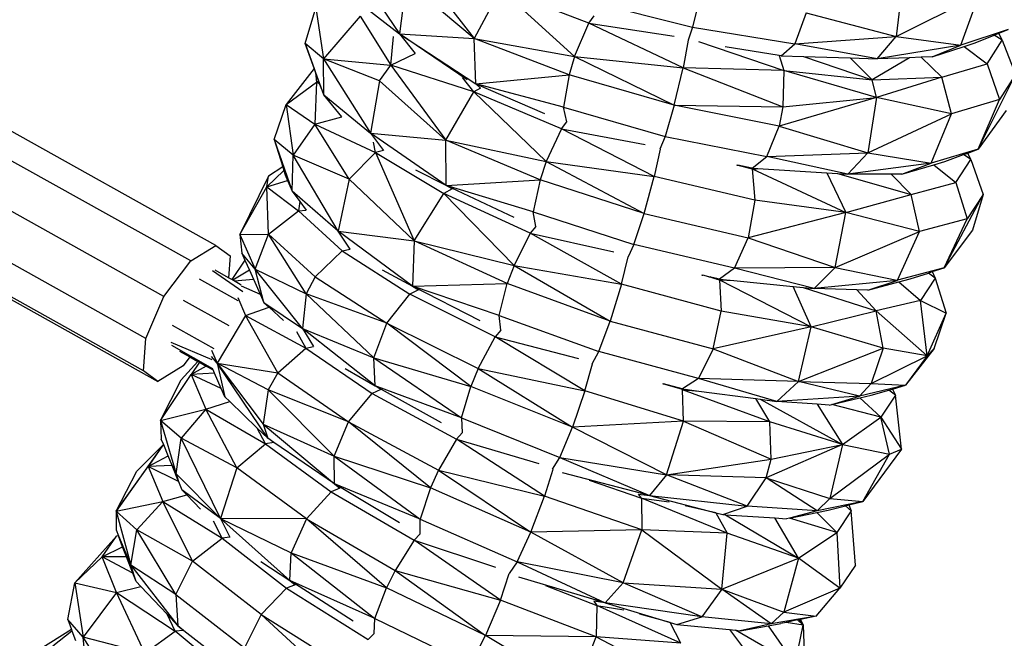
# Model space of a CAD drawing. Units: millimetres. Extents: x 565588 to 571274, y -111237 to -105737.
# Drawn here: x 568472 to 568611, y -108457 to -108369 of the extents above; entities that cross this region are included whole.
import ezdxf

# ---------------------------------------------------------------- set-up
doc = ezdxf.new("R2010")
doc.units = ezdxf.units.MM
doc.header["$PDMODE"] = 3
doc.layers.add('МАФЫ НАШИ', color=7, linetype='Continuous', lineweight=25)
doc.layers.add('размеры', color=7, linetype='Continuous', lineweight=15)
doc.styles.get("Standard").update_dxf_attribs({"font": 'ariali.ttf', "height": 170})
doc.dimstyles.new('Стиль 150', dxfattribs={"dimtxt": 150, "dimasz": 150, "dimexe": 50, "dimexo": 0, "dimgap": 50, "dimtad": 1, "dimdec": 0, "dimdsep": 32, "dimtxsty": 'Standard', "dimcen": 150, "dimclrd": 256, "dimclre": 256, "dimadec": 0, "dimazin": 0, "dimtfac": 1, "dimtdec": 0, "dimtmove": 0, "dimatfit": 3, "dimfxl": 0, "dimlwd": -1, "dimarcsym": 0})

# ---------------------------------------------------------------- blocks, each defined once
blk = doc.blocks.new('*D47')
at = {"layer": 'Defpoints', "color": 0}
for p in [(565587.77, -108257.48), (570627.77, -108257.48), (570627.77, -111186.95)]:
    blk.add_point(p, dxfattribs=at)
at = {"layer": 'размеры', "lineweight": -2}
for p, q in [((565587.77, -108257.48), (565587.77, -111236.95)), ((570627.77, -108257.48), (570627.77, -111236.95))]:
    blk.add_line(p, q, dxfattribs=at)
at = {"layer": 'размеры'}
blk.add_line((565737.77, -111186.95), (570477.77, -111186.95), dxfattribs=at)
for points in [[(565737.77, -111161.95), (565737.77, -111211.95), (565587.77, -111186.95)], [(570477.77, -111161.95), (570477.77, -111211.95), (570627.77, -111186.95)]]:
    blk.add_solid(points, dxfattribs=at)
at = {"layer": 'размеры', "color": 0, "insert": (568107.77, -111050.15), "char_height": 170, "attachment_point": 5}
blk.add_mtext('5040', dxfattribs=at)
blk = doc.blocks.new('*D48')
at = {"layer": 'Defpoints', "color": 0}
for p in [(568107.77, -105737.48), (571223.85, -105737.48), (568107.77, -110777.48)]:
    blk.add_point(p, dxfattribs=at)
at = {"layer": 'размеры', "lineweight": -2}
for p, q in [((568107.77, -105737.48), (571273.85, -105737.48)), ((568107.77, -110777.48), (571273.85, -110777.48))]:
    blk.add_line(p, q, dxfattribs=at)
at = {"layer": 'размеры'}
blk.add_line((571223.85, -110627.48), (571223.85, -105887.48), dxfattribs=at)
for points in [[(571198.85, -105887.48), (571248.85, -105887.48), (571223.85, -105737.48)], [(571198.85, -110627.48), (571248.85, -110627.48), (571223.85, -110777.48)]]:
    blk.add_solid(points, dxfattribs=at)
at = {"layer": 'размеры', "color": 0, "insert": (571087.05, -108257.48), "char_height": 170, "attachment_point": 5, "rotation": 90}
blk.add_mtext('5040', dxfattribs=at)
blk = doc.blocks.new('*D49')
at = {"layer": 'Defpoints', "color": 0}
for p in [(567587.77, -108257.48), (568627.77, -108257.48), (568627.77, -109199.86)]:
    blk.add_point(p, dxfattribs=at)
at = {"layer": 'размеры', "lineweight": -2}
for p, q in [((567587.77, -108257.48), (567587.77, -109249.86)), ((568627.77, -108257.48), (568627.77, -109249.86))]:
    blk.add_line(p, q, dxfattribs=at)
at = {"layer": 'размеры'}
blk.add_line((567737.77, -109199.86), (568477.77, -109199.86), dxfattribs=at)
for points in [[(567737.77, -109174.86), (567737.77, -109224.86), (567587.77, -109199.86)], [(568477.77, -109174.86), (568477.77, -109224.86), (568627.77, -109199.86)]]:
    blk.add_solid(points, dxfattribs=at)
at = {"layer": 'размеры', "color": 0, "insert": (568107.77, -109063.06), "char_height": 170, "attachment_point": 5}
blk.add_mtext('1040', dxfattribs=at)
blk = doc.blocks.new('*D50')
at = {"layer": 'Defpoints', "color": 0}
for p in [(568105.16, -107752.36), (569037.48, -107752.36), (568110.4, -108762.62)]:
    blk.add_point(p, dxfattribs=at)
at = {"layer": 'размеры', "lineweight": -2}
for p, q in [((568105.16, -107752.36), (569087.48, -107752.36)), ((568110.4, -108762.62), (569087.48, -108762.62))]:
    blk.add_line(p, q, dxfattribs=at)
at = {"layer": 'размеры'}
blk.add_line((569037.48, -108612.62), (569037.48, -107902.36), dxfattribs=at)
for points in [[(569012.48, -107902.36), (569062.48, -107902.36), (569037.48, -107752.36)], [(569012.48, -108612.62), (569062.48, -108612.62), (569037.48, -108762.62)]]:
    blk.add_solid(points, dxfattribs=at)
at = {"layer": 'размеры', "color": 0, "insert": (568900.68, -108257.49), "char_height": 170, "attachment_point": 5, "rotation": 90}
blk.add_mtext('1010', dxfattribs=at)
blk = doc.blocks.new('ьтре')
at = {"layer": 'МАФЫ НАШИ'}
for p, q in [((568518.49, -108360.74), (568525.39, -108371.05)), ((568527.91, -108361.33), (568535.97, -108371.69)), ((568526.37, -108363.6), (568525.39, -108371.05)), ((568535.97, -108371.69), (568526.37, -108363.6)), ((568539.72, -108364.73), (568535.97, -108371.69)), ((568550.21, -108374.22), (568539.72, -108364.73)), ((568552.21, -108369.52), (568539.72, -108364.73)), ((568596.69, -108363.55), (568595.72, -108371.43)), ((568518.73, -108365.83), (568525.39, -108371.05)), ((568567.99, -108365.63), (568566.9, -108370.1)), ((568595.72, -108371.43), (568607.46, -108365.53)), ((568604.86, -108372.62), (568607.46, -108365.53)), ((568512.06, -108372.42), (568513.56, -108367.37)), ((568513.56, -108367.37), (568514.67, -108374.55)), ((568552.4, -108366.44), (568566.9, -108370.1)), ((568519.86, -108368.53), (568514.67, -108374.55)), ((568519.86, -108368.53), (568524.19, -108375.46)), ((568552.21, -108369.52), (568552.96, -108368.5)), ((568582.98, -108368.07), (568581.4, -108372.46)), ((568582.98, -108368.07), (568595.72, -108371.43)), ((568550.21, -108374.22), (568552.21, -108369.52)), ((568565.55, -108375.84), (568552.21, -108369.52)), ((568552.21, -108369.52), (568564.29, -108371.36)), ((568566.9, -108370.1), (568566.27, -108371.91)), ((568566.9, -108370.1), (568581.4, -108372.46)), ((568611.57, -108370.41), (568604.86, -108372.62)), ((568610.24, -108370.95), (568611.57, -108370.41)), ((568524.19, -108375.46), (568524.57, -108371.42)), ((568525.39, -108371.05), (568535.97, -108371.69)), ((568525.39, -108371.05), (568536.24, -108378.11)), ((568534.97, -108377.56), (568525.39, -108371.05)), ((568525.39, -108371.05), (568527.62, -108373.84)), ((568535.97, -108371.69), (568550.21, -108374.22)), ((568536.24, -108378.11), (568535.97, -108371.69)), ((568549.42, -108376.85), (568535.97, -108371.69)), ((568581.4, -108372.46), (568595.72, -108371.43)), ((568593.02, -108374.56), (568595.72, -108371.43)), ((568595.72, -108371.43), (568604.86, -108372.62)), ((568606.93, -108372.3), (568609.59, -108371.21)), ((568609.59, -108371.21), (568610.24, -108370.95)), ((568610.72, -108371.93), (568609.59, -108371.21)), ((568610.72, -108371.93), (568610.24, -108370.95)), ((568514.72, -108379.65), (568512.06, -108372.42)), ((568514.67, -108374.55), (568512.06, -108372.42)), ((568512.06, -108372.42), (568513.31, -108375.96)), ((568566.3, -108371.91), (568565.55, -108375.84)), ((568567.73, -108372.14), (568579.84, -108376.24)), ((568579.14, -108374.12), (568571.53, -108372.88)), ((568579.44, -108374.17), (568581.4, -108372.46)), ((568593.02, -108374.56), (568581.4, -108372.46)), ((568604.86, -108372.62), (568593.02, -108374.56)), ((568600.81, -108374.31), (568604.86, -108372.62)), ((568600.81, -108374.31), (568605.35, -108372.82)), ((568605.35, -108372.82), (568606.93, -108372.3)), ((568605.35, -108372.82), (568608.59, -108375.26)), ((568608.59, -108375.26), (568610.72, -108371.93)), ((568610.72, -108371.93), (568612.63, -108376.8)), ((568514.72, -108379.65), (568514.67, -108374.55)), ((568514.67, -108374.55), (568521.32, -108385.09)), ((568522.58, -108377.68), (568514.67, -108374.55)), ((568514.67, -108374.55), (568524.19, -108375.46)), ((568524.19, -108375.46), (568527.62, -108373.84)), ((568550.21, -108374.22), (568549.42, -108376.85)), ((568550.21, -108374.22), (568565.55, -108375.84)), ((568550.21, -108374.22), (568564.29, -108381.14)), ((568579.14, -108374.12), (568579.84, -108376.24)), ((568579.44, -108374.17), (568579.14, -108374.12)), ((568579.44, -108374.17), (568582.59, -108374.26)), ((568582.59, -108374.26), (568592.34, -108377.53)), ((568582.59, -108374.26), (568589.22, -108374.45)), ((568589.22, -108374.45), (568592.34, -108377.53)), ((568589.22, -108374.45), (568593.02, -108374.56)), ((568597.62, -108374.42), (568592.34, -108377.53)), ((568597.62, -108374.42), (568593.02, -108374.56)), ((568599.28, -108374.36), (568597.62, -108374.42)), ((568600.81, -108374.31), (568599.28, -108374.36)), ((568599.28, -108374.36), (568602.19, -108377.16)), ((568513.31, -108375.96), (568509.36, -108381.02)), ((568513.31, -108375.96), (568513.51, -108376.54)), ((568522.58, -108377.68), (568524.19, -108375.46)), ((568524.19, -108375.46), (568531.99, -108386.09)), ((568535.95, -108379.26), (568524.19, -108375.46)), ((568564.29, -108381.14), (568565.55, -108375.84)), ((568565.55, -108375.84), (568579.7, -108381.39)), ((568579.84, -108376.24), (568565.55, -108375.84)), ((568602.19, -108377.16), (568608.59, -108375.26)), ((568608.59, -108375.26), (568610.36, -108380.35)), ((568513.51, -108376.54), (568513.65, -108377.89)), ((568513.51, -108376.54), (568513.79, -108377.35)), ((568513.79, -108377.35), (568513.96, -108377.76)), ((568535.95, -108379.26), (568534.34, -108377.22)), ((568536.24, -108378.11), (568549.42, -108376.85)), ((568549.42, -108376.85), (568548.65, -108381.42)), ((568564.29, -108381.14), (568549.42, -108376.85)), ((568579.84, -108376.24), (568579.7, -108381.39)), ((568592.94, -108380.03), (568579.84, -108376.24)), ((568579.84, -108376.24), (568592.34, -108377.53)), ((568592.34, -108377.53), (568602.19, -108377.16)), ((568602.19, -108377.16), (568592.94, -108380.03)), ((568603.54, -108382.38), (568602.19, -108377.16)), ((568607.33, -108387.39), (568612.63, -108376.8)), ((568612.63, -108376.8), (568610.36, -108380.35)), ((568509.36, -108381.02), (568513.65, -108377.89)), ((568513.65, -108377.89), (568513.43, -108383.81)), ((568513.65, -108377.89), (568513.96, -108377.76)), ((568514.03, -108377.94), (568513.65, -108377.89)), ((568514.08, -108378.12), (568513.65, -108377.89)), ((568513.96, -108377.76), (568514.03, -108377.94)), ((568514.03, -108377.94), (568514.08, -108378.12)), ((568514.08, -108378.12), (568514.1, -108378.11)), ((568514.11, -108378.14), (568514.08, -108378.12)), ((568514.11, -108378.14), (568514.72, -108379.65)), ((568522.58, -108377.68), (568521.32, -108385.09)), ((568531.99, -108386.09), (568522.58, -108377.68)), ((568536.87, -108378.72), (568535.95, -108379.26)), ((568536.24, -108378.11), (568545.94, -108382.3)), ((568548.65, -108381.42), (568536.24, -108378.11)), ((568536.87, -108378.72), (568536.24, -108378.11)), ((568592.94, -108380.03), (568592.34, -108377.53)), ((568514.72, -108379.65), (568521.32, -108385.09)), ((568517.23, -108382.78), (568514.72, -108379.65)), ((568531.99, -108386.09), (568535.95, -108379.26)), ((568546.19, -108389.1), (568535.95, -108379.26)), ((568548.33, -108384.47), (568535.95, -108379.26)), ((568592.94, -108380.03), (568579.16, -108384.09)), ((568579.7, -108381.39), (568592.94, -108380.03)), ((568592.94, -108380.03), (568591.7, -108387.87)), ((568603.54, -108382.38), (568592.94, -108380.03)), ((568507.67, -108386.01), (568509.36, -108381.02)), ((568509.36, -108381.02), (568513.43, -108383.81)), ((568509.36, -108381.02), (568510.36, -108388.24)), ((568549.1, -108383.48), (568548.65, -108381.42)), ((568548.65, -108381.42), (568563.03, -108385.57)), ((568564.29, -108381.14), (568563.03, -108385.57)), ((568564.29, -108381.14), (568579.7, -108381.39)), ((568579.16, -108384.09), (568564.29, -108381.14)), ((568579.7, -108381.39), (568579.16, -108384.09)), ((568610.36, -108380.35), (568603.54, -108382.38)), ((568607.33, -108387.39), (568610.36, -108380.35)), ((568513.43, -108383.81), (568517.23, -108382.78)), ((568591.7, -108387.87), (568603.54, -108382.38)), ((568600.68, -108389.37), (568603.54, -108382.38)), ((568611.31, -108381.89), (568607.33, -108387.39)), ((568499.43, -108401), (568467.23, -108383.04)), ((568513.43, -108383.81), (568510.36, -108388.24)), ((568513.43, -108383.81), (568522.01, -108387.84)), ((568518.27, -108391.63), (568513.43, -108383.81)), ((568548.33, -108384.47), (568549.1, -108383.48)), ((568577.41, -108388.42), (568579.16, -108384.09)), ((568579.16, -108384.09), (568591.7, -108387.87)), ((568495.85, -108403.19), (568463.65, -108385.23)), ((568521.32, -108385.09), (568531.99, -108386.09)), ((568532, -108392.52), (568521.32, -108385.09)), ((568521.32, -108385.09), (568523.13, -108387.54)), ((568548.33, -108384.47), (568546.19, -108389.1)), ((568561.48, -108391.24), (568548.33, -108384.47)), ((568548.33, -108384.47), (568560.21, -108386.69)), ((568563.03, -108385.57), (568562.29, -108387.35)), ((568563.03, -108385.57), (568577.41, -108388.42)), ((568507.67, -108386.01), (568510.22, -108393.33)), ((568510.36, -108388.24), (568507.67, -108386.01)), ((568507.67, -108386.01), (568508.88, -108389.89)), ((568522.01, -108387.84), (568521.72, -108386.36)), ((568531.99, -108386.09), (568546.19, -108389.1)), ((568532, -108392.52), (568531.99, -108386.09)), ((568545.31, -108391.7), (568531.99, -108386.09)), ((568510.22, -108393.33), (568510.36, -108388.24)), ((568516.74, -108399), (568510.36, -108388.24)), ((568518.27, -108391.63), (568510.36, -108388.24)), ((568518.27, -108391.63), (568522.01, -108387.84)), ((568523.13, -108387.54), (568522.01, -108387.84)), ((568522.01, -108387.84), (568531.67, -108393.66)), ((568522.01, -108387.84), (568527.49, -108400.36)), ((568562.32, -108387.35), (568561.48, -108391.24)), ((568575.35, -108390.06), (568577.41, -108388.42)), ((568577.41, -108388.42), (568591.7, -108387.87)), ((568588.87, -108390.91), (568577.41, -108388.42)), ((568588.87, -108390.91), (568591.7, -108387.87)), ((568591.7, -108387.87), (568600.68, -108389.37)), ((568607.33, -108387.39), (568600.68, -108389.37)), ((568602.62, -108389.11), (568605.27, -108388.14)), ((568605.27, -108388.14), (568605.86, -108387.93)), ((568606.3, -108388.85), (568605.27, -108388.14)), ((568605.86, -108387.93), (568607.33, -108387.39)), ((568606.3, -108388.85), (568605.86, -108387.93)), ((568508.88, -108389.89), (568506.86, -108391.2)), ((568508.88, -108389.89), (568509.04, -108390.4)), ((568546.19, -108389.1), (568545.31, -108391.7)), ((568546.19, -108389.1), (568561.48, -108391.24)), ((568546.19, -108389.1), (568560.04, -108396.5)), ((568573.12, -108389.61), (568573.22, -108389.63)), ((568573.22, -108389.63), (568573.32, -108389.65)), ((568573.32, -108389.65), (568575.36, -108390.14)), ((568575.28, -108390.04), (568573.32, -108389.65)), ((568600.68, -108389.37), (568588.87, -108390.91)), ((568596.55, -108390.92), (568600.68, -108389.37)), ((568596.55, -108390.92), (568601.06, -108389.58)), ((568601.06, -108389.58), (568602.62, -108389.11)), ((568601.06, -108389.58), (568604.18, -108392.11)), ((568604.18, -108392.11), (568606.3, -108388.85)), ((568606.3, -108388.85), (568608.03, -108393.78)), ((568492.06, -108408.22), (568459.86, -108390.26)), ((568506.86, -108391.2), (568502.79, -108399.46)), ((568509.04, -108390.4), (568506.62, -108392.69)), ((568506.62, -108392.69), (568506.86, -108391.2)), ((568509.04, -108390.4), (568509.23, -108391)), ((568509.23, -108391), (568509.57, -108391.81)), ((568532, -108392.52), (568527.72, -108390.36)), ((568560.04, -108396.5), (568561.48, -108391.24)), ((568575.73, -108394.57), (568561.48, -108391.24)), ((568575.28, -108390.04), (568575.36, -108390.14)), ((568575.35, -108390.06), (568575.28, -108390.04)), ((568575.35, -108390.06), (568575.93, -108390.09)), ((568575.36, -108390.14), (568588.61, -108396.35)), ((568575.36, -108390.14), (568575.73, -108394.57)), ((568575.36, -108390.14), (568575.91, -108390.15)), ((568575.93, -108390.09), (568575.91, -108390.15)), ((568575.91, -108390.15), (568576.16, -108390.11)), ((568575.93, -108390.09), (568576.16, -108390.11)), ((568576.16, -108390.11), (568576.15, -108390.15)), ((568576.16, -108390.11), (568585.92, -108390.73)), ((568585.92, -108390.73), (568588.61, -108396.35)), ((568585.92, -108390.73), (568587.43, -108390.82)), ((568587.43, -108390.82), (568597.84, -108393.8)), ((568587.43, -108390.82), (568588.87, -108390.91)), ((568595.03, -108390.92), (568588.87, -108390.91)), ((568595.03, -108390.92), (568597.84, -108393.8)), ((568596.55, -108390.92), (568595.03, -108390.92)), ((568502.79, -108399.46), (568506.62, -108392.69)), ((568506.62, -108392.69), (568509.57, -108391.81)), ((568506.86, -108399.41), (568506.62, -108392.69)), ((568506.62, -108392.69), (568511.13, -108396.12)), ((568509.57, -108391.81), (568510.22, -108393.33)), ((568518.27, -108391.63), (568516.74, -108399)), ((568527.49, -108400.36), (568518.27, -108391.63)), ((568532, -108392.52), (568545.31, -108391.7)), ((568532.87, -108393), (568532, -108392.52)), ((568541.65, -108397.07), (568532, -108392.52)), ((568544.36, -108396.24), (568532, -108392.52)), ((568545.31, -108391.7), (568544.36, -108396.24)), ((568560.04, -108396.5), (568545.31, -108391.7)), ((568597.84, -108393.8), (568604.18, -108392.11)), ((568604.18, -108392.11), (568605.78, -108397.25)), ((568516.74, -108399), (568510.22, -108393.33)), ((568510.22, -108393.33), (568511.29, -108394.78)), ((568527.49, -108400.36), (568531.67, -108393.66)), ((568532.87, -108393), (568531.67, -108393.66)), ((568541.64, -108403.85), (568531.67, -108393.66)), ((568543.92, -108399.29), (568531.67, -108393.66)), ((568588.61, -108396.35), (568597.84, -108393.8)), ((568599.02, -108399.05), (568597.84, -108393.8)), ((568602.5, -108404.18), (568608.03, -108393.78)), ((568608.03, -108393.78), (568605.78, -108397.25)), ((568608.03, -108393.78), (568606.53, -108398.83)), ((568511.29, -108394.78), (568511.13, -108396.12)), ((568511.29, -108394.78), (568512.22, -108396.03)), ((568575.73, -108394.57), (568574.78, -108399.94)), ((568588.61, -108396.35), (568575.73, -108394.57)), ((568489.52, -108414.17), (568457.31, -108396.21)), ((568506.86, -108399.41), (568511.13, -108396.12)), ((568511.13, -108396.12), (568512.22, -108396.03)), ((568517.32, -108401.78), (568511.13, -108396.12)), ((568544.36, -108396.24), (568558.61, -108400.88)), ((568544.7, -108398.32), (568544.36, -108396.24)), ((568558.61, -108400.88), (568560.04, -108396.5)), ((568560.04, -108396.5), (568574.78, -108399.94)), ((568588.61, -108396.35), (568574.78, -108399.94)), ((568587.1, -108404.14), (568588.61, -108396.35)), ((568599.02, -108399.05), (568588.61, -108396.35)), ((568605.78, -108397.25), (568599.02, -108399.05)), ((568602.5, -108404.18), (568605.78, -108397.25)), ((568502.79, -108399.46), (568506.86, -108399.41)), ((568502.79, -108399.46), (568504.99, -108404.35)), ((568502.79, -108399.46), (568503.07, -108402.1)), ((568504.99, -108404.35), (568506.86, -108399.41)), ((568512.21, -108407.86), (568506.86, -108399.41)), ((568506.86, -108399.41), (568513.47, -108405.44)), ((568518.45, -108401.51), (568516.74, -108399)), ((568527.24, -108406.78), (568516.74, -108399)), ((568516.74, -108399), (568527.49, -108400.36)), ((568543.92, -108399.29), (568541.64, -108403.85)), ((568544.7, -108398.32), (568543.92, -108399.29)), ((568556.85, -108406.5), (568543.92, -108399.29)), ((568543.92, -108399.29), (568555.76, -108401.93)), ((568587.1, -108404.14), (568599.02, -108399.05)), ((568595.9, -108405.94), (568599.02, -108399.05)), ((568606.53, -108398.83), (568602.5, -108404.18)), ((568489.19, -108418.77), (568456.98, -108400.81)), ((568495.85, -108403.19), (568499.43, -108401)), ((568499.43, -108401), (568501.44, -108402.49)), ((568527.49, -108400.36), (568527.24, -108406.78)), ((568527.49, -108400.36), (568541.64, -108403.85)), ((568540.67, -108406.42), (568527.49, -108400.36)), ((568558.61, -108400.88), (568557.77, -108402.63)), ((568572.86, -108404.21), (568558.61, -108400.88)), ((568572.86, -108404.21), (568574.78, -108399.94)), ((568574.78, -108399.94), (568587.1, -108404.14)), ((568458.99, -108402.3), (568491.2, -108420.26)), ((568504.99, -108404.35), (568503.07, -108402.1)), ((568503.07, -108402.1), (568503.52, -108403.09)), ((568517.32, -108401.78), (568513.47, -108405.44)), ((568517.32, -108401.78), (568518.45, -108401.51)), ((568517.32, -108401.78), (568526.86, -108407.92)), ((568492.06, -108408.22), (568495.85, -108403.19)), ((568501.44, -108402.49), (568501.22, -108405.59)), ((568503.52, -108403.09), (568501.67, -108405.85)), ((568503.52, -108403.09), (568504.16, -108404.5)), ((568541.64, -108403.85), (568540.67, -108406.42)), ((568541.64, -108403.85), (568556.85, -108406.5)), ((568541.64, -108403.85), (568555.24, -108411.71)), ((568556.85, -108406.5), (568557.79, -108402.63)), ((568498.95, -108404.56), (568503.22, -108407.54)), ((568501.22, -108405.59), (568499.34, -108404.51)), ((568504.16, -108404.5), (568501.8, -108405.92)), ((568504.16, -108404.5), (568504.73, -108405.76)), ((568506.23, -108409.07), (568504.99, -108404.35)), ((568511.66, -108412.75), (568504.99, -108404.35)), ((568504.99, -108404.35), (568512.21, -108407.86)), ((568522.94, -108404.46), (568527.24, -108406.78)), ((568568.19, -108405.19), (568568.24, -108405.2)), ((568568.24, -108405.2), (568568.37, -108405.23)), ((568569.19, -108405.46), (568568.37, -108405.23)), ((568572.86, -108404.21), (568570.7, -108405.78)), ((568587.1, -108404.14), (568572.86, -108404.21)), ((568584.13, -108407.09), (568572.86, -108404.21)), ((568584.13, -108407.09), (568587.1, -108404.14)), ((568587.1, -108404.14), (568595.84, -108405.93)), ((568602.5, -108404.18), (568595.9, -108405.94)), ((568597.71, -108405.75), (568600.29, -108404.91)), ((568600.29, -108404.91), (568600.84, -108404.72)), ((568601.26, -108405.62), (568600.29, -108404.91)), ((568600.84, -108404.72), (568602.5, -108404.18)), ((568600.84, -108404.72), (568601.26, -108405.62)), ((568497.05, -108405.72), (568502.52, -108408.8)), ((568501.67, -108405.85), (568501.22, -108405.59)), ((568501.8, -108405.92), (568501.67, -108405.85)), ((568502.01, -108406.04), (568501.8, -108405.92)), ((568502.01, -108406.04), (568504.73, -108405.76)), ((568503, -108406.61), (568502.01, -108406.04)), ((568504.73, -108405.76), (568505.7, -108407.9)), ((568513.47, -108405.44), (568512.21, -108407.86)), ((568513.47, -108405.44), (568523.64, -108412)), ((568527.24, -108406.78), (568540.67, -108406.42)), ((568539.54, -108410.92), (568540.67, -108406.42)), ((568555.24, -108411.71), (568540.67, -108406.42)), ((568556.85, -108406.5), (568555.24, -108411.71)), ((568570.95, -108410.31), (568556.85, -108406.5)), ((568569.19, -108405.46), (568569.39, -108405.47)), ((568569.39, -108405.47), (568569.38, -108405.51)), ((568569.48, -108405.49), (568569.39, -108405.47)), ((568569.48, -108405.49), (568569.47, -108405.53)), ((568569.51, -108405.5), (568569.48, -108405.49)), ((568569.51, -108405.5), (568569.49, -108405.54)), ((568570.08, -108405.63), (568569.51, -108405.5)), ((568569.51, -108405.5), (568570.06, -108405.69)), ((568570.08, -108405.63), (568570.06, -108405.69)), ((568570.06, -108405.69), (568570.09, -108405.7)), ((568570.11, -108405.64), (568570.08, -108405.63)), ((568570.11, -108405.64), (568570.09, -108405.7)), ((568570.09, -108405.7), (568570.32, -108405.76)), ((568570.34, -108405.69), (568570.11, -108405.64)), ((568570.34, -108405.69), (568570.32, -108405.76)), ((568570.32, -108405.76), (568570.34, -108405.77)), ((568570.36, -108405.7), (568570.34, -108405.69)), ((568570.36, -108405.7), (568570.34, -108405.77)), ((568570.34, -108405.77), (568570.7, -108405.87)), ((568570.61, -108405.76), (568570.36, -108405.7)), ((568570.61, -108405.76), (568570.7, -108405.87)), ((568570.7, -108405.78), (568570.61, -108405.76)), ((568570.7, -108405.78), (568572.73, -108405.97)), ((568570.7, -108405.87), (568572.73, -108405.97)), ((568570.7, -108405.87), (568583.69, -108412.52)), ((568570.7, -108405.87), (568570.95, -108410.31)), ((568572.73, -108405.97), (568581.15, -108406.8)), ((568595.87, -108405.95), (568584.13, -108407.09)), ((568591.7, -108407.35), (568595.87, -108405.95)), ((568591.7, -108407.35), (568596.12, -108406.17)), ((568595.84, -108405.93), (568595.87, -108405.95)), ((568595.87, -108405.95), (568595.9, -108405.94)), ((568596.12, -108406.17), (568597.71, -108405.75)), ((568596.12, -108406.17), (568599.17, -108408.8)), ((568601.26, -108405.62), (568599.17, -108408.8)), ((568601.26, -108405.62), (568602.82, -108410.6)), ((568502.99, -108406.73), (568505.7, -108407.9)), ((568505.7, -108407.9), (568506.23, -108409.07)), ((568512.21, -108407.86), (568511.66, -108412.75)), ((568512.21, -108407.86), (568521.77, -108416.94)), ((568523.64, -108412), (568512.21, -108407.86)), ((568523.64, -108412), (568526.86, -108407.92)), ((568528.08, -108407.3), (568526.86, -108407.92)), ((568538.96, -108413.97), (568526.86, -108407.92)), ((568536.85, -108411.7), (568527.24, -108406.78)), ((568527.24, -108406.78), (568528.08, -108407.3)), ((568539.54, -108410.92), (568527.24, -108406.78)), ((568583.69, -108412.52), (568581.15, -108406.8)), ((568581.15, -108406.8), (568582.58, -108406.94)), ((568582.58, -108406.94), (568592.9, -108410.28)), ((568582.58, -108406.94), (568584.13, -108407.09)), ((568590.16, -108407.3), (568584.13, -108407.09)), ((568592.9, -108410.28), (568590.16, -108407.3)), ((568591.7, -108407.35), (568590.16, -108407.3)), ((568489.52, -108414.17), (568492.06, -108408.22)), ((568494.78, -108408.74), (568501.23, -108412.36)), ((568502.52, -108408.39), (568503.63, -108410.92)), ((568506.23, -108409.07), (568511.66, -108412.75)), ((568506.23, -108409.07), (568506.94, -108409.74)), ((568599.17, -108408.8), (568592.9, -108410.28)), ((568600.13, -108416.65), (568599.17, -108408.8)), ((568599.17, -108408.8), (568602.82, -108410.6)), ((568503.63, -108410.92), (568506.94, -108409.74)), ((568506.94, -108409.74), (568508.97, -108411.65)), ((568569.82, -108415.65), (568570.95, -108410.31)), ((568583.69, -108412.52), (568570.95, -108410.31)), ((568583.69, -108412.52), (568592.9, -108410.28)), ((568592.9, -108410.28), (568600.13, -108416.65)), ((568593.9, -108415.57), (568592.9, -108410.28)), ((568600.13, -108416.65), (568602.82, -108410.6)), ((568601.13, -108415.6), (568602.82, -108410.6)), ((568503.63, -108410.92), (568499.61, -108417.68)), ((568503.63, -108410.92), (568512.14, -108415.54)), ((568508.17, -108419.07), (568503.63, -108410.92)), ((568521.77, -108416.94), (568523.64, -108412)), ((568535.49, -108420.98), (568523.64, -108412)), ((568523.64, -108412), (568536.55, -108418.44)), ((568539.54, -108410.92), (568553.63, -108416.04)), ((568539.77, -108413.02), (568539.54, -108410.92)), ((568553.63, -108416.04), (568555.24, -108411.71)), ((568555.24, -108411.71), (568569.82, -108415.65)), ((568493.25, -108412.31), (568499.12, -108415.61)), ((568510.83, -108413.18), (568512.14, -108415.54)), ((568521.97, -108420.88), (568511.66, -108412.75)), ((568511.66, -108412.75), (568513.26, -108415.31)), ((568511.66, -108412.75), (568521.77, -108416.94)), ((568539.77, -108413.02), (568538.96, -108413.97)), ((568583.69, -108412.52), (568569.82, -108415.65)), ((568581.91, -108420.26), (568583.69, -108412.52)), ((568593.9, -108415.57), (568583.69, -108412.52)), ((568489.19, -108418.77), (568489.52, -108414.17)), ((568498.89, -108417.21), (568493.07, -108414.75)), ((568536.55, -108418.44), (568538.96, -108413.97)), ((568551.67, -108421.61), (568538.96, -108413.97)), ((568538.96, -108413.97), (568550.77, -108417.02)), ((568498.99, -108418.48), (568493.19, -108415.17)), ((568494.26, -108415.96), (568495.74, -108416.8)), ((568498.81, -108415.85), (568499.61, -108417.68)), ((568508.17, -108419.07), (568512.14, -108415.54)), ((568512.14, -108415.54), (568513.26, -108415.31)), ((568512.14, -108415.54), (568521.55, -108422)), ((568552.69, -108417.76), (568553.63, -108416.04)), ((568567.73, -108419.85), (568553.63, -108416.04)), ((568569.82, -108415.65), (568567.73, -108419.85)), ((568569.82, -108415.65), (568581.91, -108420.26)), ((568581.91, -108420.26), (568593.9, -108415.57)), ((568593.9, -108415.57), (568592.21, -108420.57)), ((568600.13, -108416.65), (568593.9, -108415.57)), ((568601.13, -108415.6), (568597.05, -108420.82)), ((568601.13, -108415.6), (568600.13, -108416.65)), ((568496.87, -108417.43), (568494.48, -108420.03)), ((568495.74, -108416.8), (568494.78, -108418.07)), ((568495.74, -108416.8), (568496.87, -108417.43)), ((568497.09, -108417.56), (568495.91, -108419.3)), ((568496.87, -108417.43), (568497.09, -108417.56)), ((568497.09, -108417.56), (568498.06, -108418.1)), ((568499.61, -108417.68), (568498.8, -108416.74)), ((568506.78, -108428.32), (568499.61, -108417.68)), ((568499.61, -108417.68), (568500.67, -108422.45)), ((568499.61, -108417.68), (568506.1, -108426.31)), ((568506.83, -108421.45), (568499.61, -108417.68)), ((568499.61, -108417.68), (568508.17, -108419.07)), ((568521.77, -108416.94), (568535.49, -108420.98)), ((568521.77, -108416.94), (568534.19, -108425.44)), ((568521.97, -108420.88), (568521.77, -108416.94)), ((568551.67, -108421.61), (568552.72, -108417.77)), ((568592.21, -108420.57), (568600.13, -108416.65)), ((568600.13, -108416.65), (568597.05, -108420.82)), ((568491.2, -108420.26), (568489.19, -108418.77)), ((568494.78, -108418.07), (568491.2, -108420.26)), ((568498.06, -108418.1), (568495.91, -108419.3)), ((568499.21, -108419.08), (568495.91, -108419.3)), ((568498.06, -108418.1), (568499.03, -108418.64)), ((568499.03, -108418.64), (568498.96, -108418.48)), ((568499.21, -108419.08), (568499.03, -108418.64)), ((568500.16, -108421.28), (568499.21, -108419.08)), ((568508.17, -108419.07), (568506.83, -108421.45)), ((568508.17, -108419.07), (568518.21, -108425.97)), ((568517.73, -108418.44), (568521.97, -108420.88)), ((568536.55, -108418.44), (568535.49, -108420.98)), ((568536.55, -108418.44), (568551.67, -108421.61)), ((568536.55, -108418.44), (568549.89, -108426.76)), ((568491.6, -108425.8), (568495.91, -108419.3)), ((568491.6, -108425.8), (568494.48, -108420.03)), ((568495.91, -108419.3), (568498, -108424.21)), ((568500.16, -108421.28), (568495.91, -108419.3)), ((568562.63, -108420.57), (568562.72, -108420.59)), ((568562.72, -108420.59), (568562.81, -108420.62)), ((568567.73, -108419.85), (568565.46, -108421.34)), ((568578.82, -108423.1), (568567.73, -108419.85)), ((568581.91, -108420.26), (568567.73, -108419.85)), ((568581.91, -108420.26), (568578.82, -108423.1)), ((568581.91, -108420.26), (568592.21, -108420.57)), ((568590.53, -108422.36), (568581.91, -108420.26)), ((568592.21, -108420.57), (568590.53, -108422.36)), ((568592.21, -108420.57), (568597.05, -108420.82)), ((568500.67, -108422.45), (568500.16, -108421.28)), ((568506.83, -108421.45), (568506.1, -108426.31)), ((568516.17, -108430.84), (568506.83, -108421.45)), ((568518.21, -108425.97), (568506.83, -108421.45)), ((568522.77, -108421.43), (568521.55, -108422)), ((568522.77, -108421.43), (568521.97, -108420.88)), ((568521.97, -108420.88), (568531.33, -108426.08)), ((568534.19, -108425.44), (568521.97, -108420.88)), ((568534.19, -108425.44), (568535.49, -108420.98)), ((568549.89, -108426.76), (568535.49, -108420.98)), ((568551.67, -108421.61), (568549.89, -108426.76)), ((568565.6, -108425.9), (568551.67, -108421.61)), ((568562.81, -108420.62), (568565.42, -108421.38)), ((568565.44, -108421.33), (568562.81, -108420.62)), ((568565.44, -108421.33), (568565.42, -108421.38)), ((568565.42, -108421.38), (568565.44, -108421.41)), ((568565.46, -108421.34), (568565.44, -108421.33)), ((568565.46, -108421.34), (568565.44, -108421.41)), ((568565.44, -108421.41), (568565.47, -108421.44)), ((568565.46, -108421.34), (568565.89, -108421.39)), ((568565.6, -108425.9), (568565.47, -108421.44)), ((568577.82, -108425.98), (568565.47, -108421.44)), ((568565.47, -108421.44), (568566.09, -108421.5)), ((568566.1, -108421.45), (568565.89, -108421.39)), ((568566.11, -108421.42), (568566.09, -108421.5)), ((568566.09, -108421.5), (568566.17, -108421.5)), ((568566.1, -108421.45), (568566.2, -108421.43)), ((568566.2, -108421.43), (568566.17, -108421.5)), ((568566.17, -108421.5), (568566.34, -108421.52)), ((568566.25, -108421.44), (568566.2, -108421.43)), ((568566.25, -108421.44), (568566.34, -108421.52)), ((568566.25, -108421.44), (568566.48, -108421.47)), ((568566.34, -108421.52), (568566.48, -108421.47)), ((568566.34, -108421.52), (568567.8, -108421.65)), ((568566.48, -108421.47), (568567.8, -108421.65)), ((568567.8, -108421.65), (568575.87, -108422.71)), ((568597.05, -108420.82), (568590.53, -108422.36)), ((568592.2, -108422.22), (568594.7, -108421.5)), ((568594.7, -108421.5), (568595.22, -108421.35)), ((568595.62, -108422.22), (568594.7, -108421.5)), ((568595.22, -108421.35), (568597.05, -108420.82)), ((568595.22, -108421.35), (568595.62, -108422.22)), ((568498, -108424.21), (568501.38, -108423.13)), ((568500.67, -108422.45), (568501.38, -108423.13)), ((568501.38, -108423.13), (568505.27, -108426.88)), ((568518.21, -108425.97), (568521.55, -108422)), ((568521.55, -108422), (568533.49, -108428.45)), ((568577.82, -108425.98), (568575.87, -108422.71)), ((568575.87, -108422.71), (568576.47, -108422.79)), ((568576.47, -108422.79), (568588.12, -108429.18)), ((568576.47, -108422.79), (568578.82, -108423.1)), ((568590.53, -108422.36), (568578.82, -108423.1)), ((568584.54, -108423.5), (568578.82, -108423.1)), ((568586.64, -108423.53), (568590.53, -108422.36)), ((568586.64, -108423.53), (568590.59, -108422.6)), ((568590.59, -108422.6), (568592.2, -108422.22)), ((568590.59, -108422.6), (568593.55, -108425.34)), ((568595.62, -108422.22), (568593.55, -108425.34)), ((568596.46, -108429.86), (568595.62, -108422.22)), ((568491.6, -108425.8), (568498, -108424.21)), ((568498, -108424.21), (568494.48, -108428.31)), ((568498, -108424.21), (568506.46, -108429.11)), ((568502.38, -108432.51), (568498, -108424.21)), ((568584.54, -108423.5), (568588.12, -108429.18)), ((568586.25, -108423.62), (568584.54, -108423.5)), ((568586.25, -108423.62), (568586.64, -108423.53)), ((568593.55, -108425.34), (568586.64, -108423.53)), ((568491.6, -108425.8), (568493.78, -108433.36)), ((568494.48, -108428.31), (568491.6, -108425.8)), ((568491.6, -108425.8), (568491.69, -108428.45)), ((568516.17, -108430.84), (568518.21, -108425.97)), ((568529.8, -108435.35), (568518.21, -108425.97)), ((568518.21, -108425.97), (568530.95, -108432.85)), ((568534.19, -108425.44), (568548.11, -108431.03)), ((568534.19, -108425.44), (568534.3, -108427.54)), ((568565.6, -108425.9), (568549.89, -108426.76)), ((568563.23, -108433.51), (568565.6, -108425.9)), ((568565.6, -108425.9), (568578.01, -108431.27)), ((568577.82, -108425.98), (568565.6, -108425.9)), ((568578.01, -108431.27), (568577.82, -108425.98)), ((568588.12, -108429.18), (568577.82, -108425.98)), ((568588.12, -108429.18), (568593.55, -108425.34)), ((568593.55, -108425.34), (568596.46, -108429.86)), ((568594.79, -108430.57), (568593.55, -108425.34)), ((568506.46, -108429.11), (568505.27, -108426.88)), ((568505.27, -108426.88), (568506.78, -108428.32)), ((568506.1, -108426.31), (568516.17, -108430.84)), ((568506.1, -108426.31), (568516.19, -108434.79)), ((568506.1, -108426.31), (568506.78, -108428.32)), ((568533.49, -108428.45), (568534.3, -108427.54)), ((568548.11, -108431.03), (568549.89, -108426.76)), ((568563.23, -108433.51), (568549.89, -108426.76)), ((568492.04, -108429.27), (568491.69, -108428.45)), ((568493.78, -108433.36), (568494.48, -108428.31)), ((568500.05, -108439.68), (568494.48, -108428.31)), ((568502.38, -108432.51), (568494.48, -108428.31)), ((568507.61, -108428.93), (568506.46, -108429.11)), ((568507.61, -108428.93), (568506.78, -108428.32)), ((568516.19, -108434.79), (568507.61, -108428.93)), ((568533.49, -108428.45), (568530.95, -108432.85)), ((568545.96, -108436.52), (568533.49, -108428.45)), ((568533.49, -108428.45), (568545.12, -108431.88)), ((568491.91, -108429.29), (568485.31, -108438.66)), ((568491.91, -108429.29), (568488.25, -108432.99)), ((568491.91, -108429.29), (568489.85, -108432.31)), ((568492.04, -108429.27), (568491.91, -108429.29)), ((568492.66, -108430.83), (568492.04, -108429.27)), ((568502.38, -108432.51), (568506.46, -108429.11)), ((568506.46, -108429.11), (568515.73, -108435.9)), ((568588.12, -108429.18), (568577.31, -108433.91)), ((568578.01, -108431.27), (568588.12, -108429.18)), ((568588.12, -108429.18), (568586.32, -108436.86)), ((568588.12, -108429.18), (568594.79, -108430.57)), ((568596.46, -108429.86), (568591.01, -108437.27)), ((568594.79, -108430.57), (568596.46, -108429.86)), ((568489.85, -108432.31), (568492.66, -108430.83)), ((568493.22, -108432.2), (568492.66, -108430.83)), ((568516.17, -108430.84), (568529.8, -108435.35)), ((568516.17, -108430.84), (568528.32, -108439.76)), ((568516.19, -108434.79), (568516.17, -108430.84)), ((568547.07, -108432.72), (568548.11, -108431.03)), ((568548.11, -108431.03), (568563.23, -108433.51)), ((568548.11, -108431.03), (568560.82, -108436.41)), ((568563.23, -108433.51), (568578.01, -108431.27)), ((568577.31, -108433.91), (568578.01, -108431.27)), ((568586.32, -108436.86), (568594.79, -108430.57)), ((568591.01, -108437.27), (568594.79, -108430.57)), ((568485.31, -108438.66), (568489.85, -108432.31)), ((568485.31, -108438.66), (568488.25, -108432.99)), ((568493.22, -108432.2), (568489.85, -108432.31)), ((568489.85, -108432.31), (568491.91, -108437.29)), ((568494.14, -108434.45), (568489.85, -108432.31)), ((568493.22, -108432.2), (568493.78, -108433.36)), ((568494.14, -108434.45), (568493.22, -108432.2)), ((568502.38, -108432.51), (568500.05, -108439.68)), ((568512.27, -108439.74), (568502.38, -108432.51)), ((568530.95, -108432.85), (568529.8, -108435.35)), ((568530.95, -108432.85), (568545.96, -108436.52)), ((568530.95, -108432.85), (568544.01, -108441.61)), ((568547.1, -108432.73), (568545.96, -108436.52)), ((568493.78, -108433.36), (568500.05, -108439.68)), ((568493.78, -108433.36), (568494.14, -108434.45)), ((568494.14, -108434.45), (568494.62, -108435.63)), ((568560.82, -108436.41), (568548.5, -108433.21)), ((568552.27, -108434.25), (568559.69, -108436.82)), ((568563.23, -108433.51), (568560.82, -108436.41)), ((568574.63, -108437.95), (568563.23, -108433.51)), ((568577.31, -108433.91), (568563.23, -108433.51)), ((568574.63, -108437.95), (568577.31, -108433.91)), ((568577.31, -108433.91), (568586.32, -108436.86)), ((568584.56, -108438.59), (568577.31, -108433.91)), ((568500.05, -108439.68), (568494.62, -108435.63)), ((568495.29, -108436.33), (568494.62, -108435.63)), ((568512.27, -108439.74), (568515.73, -108435.9)), ((568516.97, -108435.37), (568515.73, -108435.9)), ((568515.73, -108435.9), (568527.49, -108442.75)), ((568525.39, -108440.3), (568516.19, -108434.79)), ((568516.19, -108434.79), (568516.97, -108435.37)), ((568528.32, -108439.76), (568516.19, -108434.79)), ((568529.8, -108435.35), (568528.32, -108439.76)), ((568544.01, -108441.61), (568529.8, -108435.35)), ((568485.31, -108438.66), (568491.91, -108437.29)), ((568488.25, -108441.27), (568491.91, -108437.29)), ((568491.91, -108437.29), (568495.29, -108436.33)), ((568491.91, -108437.29), (568500.3, -108442.48)), ((568496.12, -108445.73), (568491.91, -108437.29)), ((568497.22, -108438.36), (568495.29, -108436.33)), ((568544.01, -108441.61), (568545.96, -108436.52)), ((568559.7, -108441.28), (568545.96, -108436.52)), ((568559.69, -108436.82), (568559.25, -108436.25)), ((568559.25, -108436.25), (568560.82, -108436.41)), ((568559.69, -108436.82), (568563.57, -108437.3)), ((568571.82, -108441.78), (568559.69, -108436.82)), ((568559.69, -108436.82), (568559.7, -108441.28)), ((568560.82, -108436.41), (568574.63, -108437.95)), ((568560.82, -108436.41), (568570.22, -108438.9)), ((568586.32, -108436.86), (568584.56, -108438.59)), ((568591.01, -108437.27), (568584.56, -108438.59)), ((568586.32, -108436.86), (568591.01, -108437.27)), ((568589.02, -108437.77), (568591.01, -108437.27)), ((568485.31, -108438.66), (568485.3, -108441.31)), ((568485.31, -108438.66), (568487.36, -108446.29)), ((568488.25, -108441.27), (568485.31, -108438.66)), ((568570.22, -108438.9), (568565.85, -108437.87)), ((568571.17, -108439.13), (568574.63, -108437.95)), ((568584.56, -108438.59), (568574.63, -108437.95)), ((568584.56, -108438.59), (568580.61, -108439.63)), ((568584.49, -108438.84), (568586.1, -108438.51)), ((568586.1, -108438.51), (568588.54, -108437.89)), ((568589.38, -108438.61), (568587.35, -108441.66)), ((568588.54, -108437.89), (568589.02, -108437.77)), ((568589.38, -108438.61), (568588.54, -108437.89)), ((568589.02, -108437.77), (568589.38, -108438.61)), ((568589.95, -108446.28), (568589.38, -108438.61)), ((568500.3, -108442.48), (568499.08, -108440.05)), ((568509.91, -108448.49), (568500.05, -108439.68)), ((568500.05, -108439.68), (568501.41, -108442.33)), ((568500.05, -108439.68), (568510.06, -108444.55)), ((568512.27, -108439.74), (568500.05, -108439.68)), ((568512.27, -108439.74), (568510.06, -108444.55)), ((568523.59, -108449.51), (568512.27, -108439.74)), ((568512.27, -108439.74), (568524.82, -108447.05)), ((568528.32, -108439.76), (568542.06, -108445.82)), ((568528.32, -108441.86), (568528.32, -108439.76)), ((568570.22, -108438.9), (568571.82, -108441.78)), ((568570.22, -108438.9), (568571.17, -108439.13)), ((568571.17, -108439.13), (568571.58, -108439.16)), ((568571.58, -108439.16), (568581.92, -108445.31)), ((568571.58, -108439.16), (568578.55, -108439.6)), ((568581.92, -108445.31), (568578.55, -108439.6)), ((568578.55, -108439.6), (568580.22, -108439.71)), ((568580.61, -108439.63), (568580.22, -108439.71)), ((568580.61, -108439.63), (568584.49, -108438.84)), ((568587.35, -108441.66), (568580.61, -108439.63)), ((568584.49, -108438.84), (568587.35, -108441.66)), ((568485.3, -108441.31), (568485.64, -108442.13)), ((568487.36, -108446.29), (568488.25, -108441.27)), ((568493.73, -108450.46), (568488.25, -108441.27)), ((568496.12, -108445.73), (568488.25, -108441.27)), ((568559.7, -108441.28), (568544.01, -108441.61)), ((568557.07, -108448.8), (568559.7, -108441.28)), ((568559.7, -108441.28), (568571.06, -108449.68)), ((568571.82, -108441.78), (568559.7, -108441.28)), ((568485.34, -108442.17), (568479.45, -108448.81)), ((568483.32, -108445.13), (568485.34, -108442.17)), ((568485.64, -108442.13), (568485.34, -108442.17)), ((568485.64, -108442.13), (568487.36, -108446.29)), ((568486.22, -108443.7), (568485.64, -108442.13)), ((568496.12, -108445.73), (568500.3, -108442.48)), ((568501.41, -108442.33), (568500.3, -108442.48)), ((568500.3, -108442.48), (568509.42, -108449.57)), ((568527.49, -108442.75), (568524.82, -108447.05)), ((568528.32, -108441.86), (568527.49, -108442.75)), ((568539.7, -108451.23), (568527.49, -108442.75)), ((568527.49, -108442.75), (568538.99, -108446.57)), ((568542.06, -108445.82), (568544.01, -108441.61)), ((568557.07, -108448.8), (568544.01, -108441.61)), ((568571.06, -108449.68), (568571.82, -108441.78)), ((568581.92, -108445.31), (568571.82, -108441.78)), ((568581.92, -108445.31), (568587.35, -108441.66)), ((568587.35, -108441.66), (568587.76, -108449.55)), ((568483.32, -108445.13), (568486.22, -108443.7)), ((568486.78, -108445.13), (568486.22, -108443.7)), ((568479.45, -108448.81), (568483.32, -108445.13)), ((568485.34, -108450.18), (568483.32, -108445.13)), ((568487.67, -108447.45), (568483.32, -108445.13)), ((568486.78, -108445.13), (568483.32, -108445.13)), ((568487.67, -108447.45), (568486.78, -108445.13)), ((568509.91, -108448.49), (568510.06, -108444.55)), ((568510.06, -108444.55), (568523.59, -108449.51)), ((568510.06, -108444.55), (568521.94, -108453.87)), ((568571.06, -108449.68), (568581.92, -108445.31)), ((568581.92, -108445.31), (568579.84, -108452.93)), ((568587.76, -108449.55), (568581.92, -108445.31)), ((568487.36, -108446.29), (568494.04, -108454.87)), ((568493.73, -108450.46), (568487.36, -108446.29)), ((568488.11, -108448.59), (568487.36, -108446.29)), ((568493.73, -108450.46), (568496.12, -108445.73)), ((568505.85, -108453.3), (568496.12, -108445.73)), ((568505.79, -108445.79), (568509.91, -108448.49)), ((568524.82, -108447.05), (568523.59, -108449.51)), ((568524.82, -108447.05), (568539.7, -108451.23)), ((568524.82, -108447.05), (568537.59, -108456.25)), ((568542.06, -108445.82), (568540.92, -108447.47)), ((568542.06, -108445.82), (568554.53, -108451.62)), ((568557.07, -108448.8), (568542.06, -108445.82)), ((568589.95, -108446.28), (568587.76, -108449.55)), ((568488.11, -108448.59), (568487.67, -108447.45)), ((568539.7, -108451.23), (568540.94, -108447.48)), ((568554.53, -108451.62), (568542.32, -108448.01)), ((568478.45, -108453.97), (568479.45, -108448.81)), ((568479.45, -108448.81), (568485.34, -108450.18)), ((568479.45, -108448.81), (568480.62, -108456.5)), ((568485.34, -108450.18), (568488.8, -108449.32)), ((568488.8, -108449.32), (568488.11, -108448.59)), ((568492.51, -108453.25), (568488.8, -108449.32)), ((568505.85, -108453.3), (568509.42, -108449.57)), ((568510.64, -108449.08), (568509.42, -108449.57)), ((568509.42, -108449.57), (568521, -108456.81)), ((568518.85, -108454.24), (568509.91, -108448.49)), ((568509.91, -108448.49), (568510.64, -108449.08)), ((568521.94, -108453.87), (568509.91, -108448.49)), ((568521.94, -108453.87), (568523.59, -108449.51)), ((568537.59, -108456.25), (568523.59, -108449.51)), ((568546.06, -108449.18), (568553.35, -108451.99)), ((568557.07, -108448.8), (568554.53, -108451.62)), ((568568.22, -108453.63), (568557.07, -108448.8)), ((568557.07, -108448.8), (568571.06, -108449.68)), ((568571.06, -108449.68), (568568.22, -108453.63)), ((568571.06, -108449.68), (568579.84, -108452.93)), ((568578.02, -108454.6), (568571.06, -108449.68)), ((568587.76, -108449.55), (568579.84, -108452.93)), ((568584.38, -108453.5), (568587.76, -108449.55)), ((568485.34, -108450.18), (568480.62, -108456.5)), ((568485.34, -108450.18), (568493.66, -108455.65)), ((568489.38, -108458.76), (568485.34, -108450.18)), ((568493.73, -108450.46), (568494.04, -108454.87)), ((568493.73, -108450.46), (568503.46, -108458.02)), ((568539.7, -108451.23), (568537.59, -108456.25)), ((568553.24, -108456.45), (568539.7, -108451.23)), ((568552.92, -108451.41), (568553.35, -108451.99)), ((568554.53, -108451.62), (568552.92, -108451.41)), ((568553.35, -108451.99), (568553.24, -108456.45)), ((568553.35, -108451.99), (568557.18, -108452.6)), ((568565.26, -108457.35), (568553.35, -108451.99)), ((568568.22, -108453.63), (568554.53, -108451.62)), ((568554.53, -108451.62), (568563.73, -108454.43)), ((568480.62, -108456.5), (568478.45, -108453.97)), ((568478.45, -108453.97), (568478.96, -108455.39)), ((568493.66, -108455.65), (568492.51, -108453.25)), ((568494.04, -108454.87), (568492.51, -108453.25)), ((568505.85, -108453.3), (568503.46, -108458.02)), ((568516.88, -108463.44), (568505.85, -108453.3)), ((568505.85, -108453.3), (568518.2, -108461.03)), ((568521.83, -108455.96), (568521.94, -108453.87)), ((568521.94, -108453.87), (568535.47, -108460.39)), ((568563.73, -108454.43), (568559.43, -108453.25)), ((568564.69, -108454.69), (568568.22, -108453.63)), ((568578.02, -108454.6), (568568.22, -108453.63)), ((568579.84, -108452.93), (568578.02, -108454.6)), ((568584.38, -108453.5), (568578.02, -108454.6)), ((568579.84, -108452.93), (568584.38, -108453.5)), ((568582, -108454.01), (568581.77, -108454.06)), ((568582.18, -108453.97), (568582, -108454.01)), ((568582, -108454.01), (568582.56, -108454.78)), ((568584.38, -108453.5), (568582.18, -108453.97)), ((568582.18, -108453.97), (568582.56, -108454.78)), ((568478.96, -108455.39), (568474.38, -108458.27)), ((568478.96, -108455.39), (568479.04, -108455.61)), ((568494.04, -108454.87), (568503.16, -108461.96)), ((568494.82, -108455.54), (568494.04, -108454.87)), ((568565.26, -108457.35), (568563.73, -108454.43)), ((568563.73, -108454.43), (568564.69, -108454.69)), ((568564.69, -108454.69), (568572.11, -108455.43)), ((568572.11, -108455.43), (568574.53, -108458.61)), ((568572.11, -108455.43), (568572.99, -108455.51)), ((568578.02, -108454.6), (568573.62, -108455.58)), ((568573.62, -108455.58), (568577.59, -108454.89)), ((568577.59, -108454.89), (568579.42, -108454.57)), ((568577.59, -108454.89), (568581.4, -108460.34)), ((568580.15, -108454.41), (568579.42, -108454.57)), ((568581.77, -108454.06), (568580.15, -108454.41)), ((568582.56, -108454.78), (568580.15, -108454.41)), ((568581.4, -108460.34), (568582.56, -108454.78)), ((568582.56, -108454.78), (568581.77, -108454.06)), ((568582.56, -108454.78), (568582.85, -108462.46)), ((568476.33, -108457.71), (568479.04, -108455.61)), ((568479.04, -108455.61), (568479.53, -108456.96)), ((568481.13, -108461.35), (568480.62, -108456.5)), ((568486.52, -108465.76), (568480.62, -108456.5)), ((568489.38, -108458.76), (568480.62, -108456.5)), ((568489.38, -108458.76), (568493.66, -108455.65)), ((568494.82, -108455.54), (568493.66, -108455.65)), ((568502.62, -108463.05), (568493.66, -108455.65)), ((568521.83, -108455.96), (568521, -108456.81)), ((568535.47, -108460.39), (568537.59, -108456.25)), ((568550.35, -108463.88), (568537.59, -108456.25)), ((568553.24, -108456.45), (568537.59, -108456.25)), ((568550.35, -108463.88), (568553.24, -108456.45)), ((568553.24, -108456.45), (568565.12, -108462.64)), ((568565.26, -108457.35), (568553.24, -108456.45)), ((568581.4, -108460.34), (568572.99, -108455.51)), ((568572.99, -108455.51), (568573.62, -108455.58))]:
    blk.add_line(p, q, dxfattribs=at)
at = {"layer": 'МАФЫ НАШИ', "lineweight": 30}
blk.add_circle((568107.77, -108257.48), 2520, dxfattribs=at)

msp = doc.modelspace()

# ---------------------------------------------------------------- block references
at = {"layer": 'МАФЫ НАШИ'}
msp.add_blockref('ьтре', (0, 0), dxfattribs=at)

# ---------------------------------------------------------------- dimensions: what is measured, and where the dimension line sits
at = {"layer": 'размеры'}
for base, p1, p2, picture, middle in [((571223.85, -105737.48), (568107.77, -110777.48), (568107.77, -105737.48), '*D48', (571087.05, -108257.48)), ((569037.48, -107752.36), (568110.4, -108762.62), (568105.16, -107752.36), '*D50', (568900.68, -108257.49))]:
    dim = msp.add_linear_dim(base=base, p1=p1, p2=p2, angle=90, dimstyle='Стиль 150', dxfattribs=at)
    dim.commit()
    dim.dimension.update_dxf_attribs({"geometry": picture, "text_midpoint": middle})
for base, p1, p2, picture, middle in [((570627.77, -111186.95), (565587.77, -108257.48), (570627.77, -108257.48), '*D47', (568107.77, -111050.15)), ((568627.77, -109199.86), (567587.77, -108257.48), (568627.77, -108257.48), '*D49', (568107.77, -109063.06))]:
    dim = msp.add_linear_dim(base=base, p1=p1, p2=p2, dimstyle='Стиль 150', dxfattribs=at)
    dim.commit()
    dim.dimension.update_dxf_attribs({"geometry": picture, "text_midpoint": middle})

doc.saveas('drawing.dxf')
